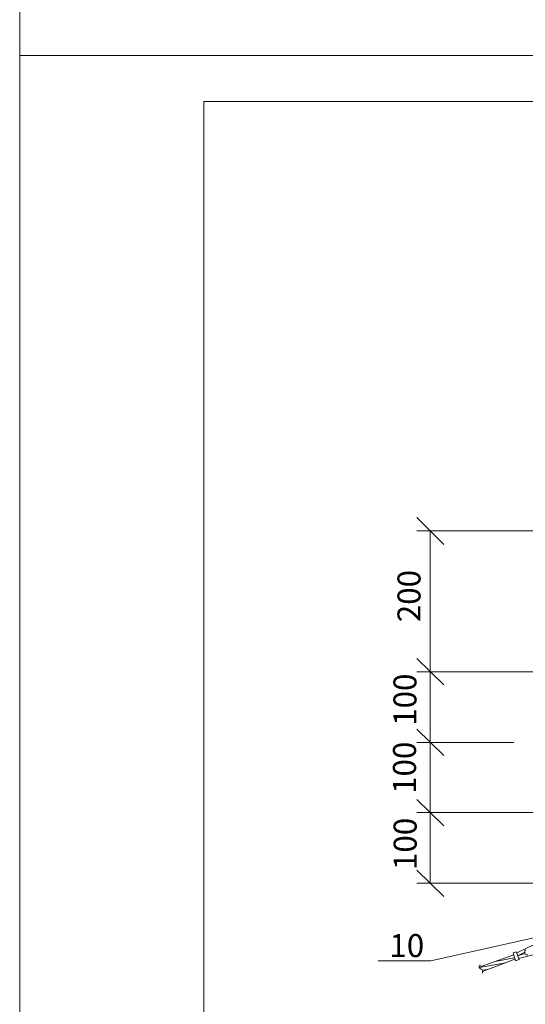
# Model space of a CAD drawing. Units: millimetres. Extents: x 2484 to 2962, y 1282 to 1962.
# Drawn here: x 2484 to 2539, y 1519 to 1626 of the extents above; entities that cross this region are included whole.
import ezdxf

# ---------------------------------------------------------------- set-up
doc = ezdxf.new("R2010")
doc.units = ezdxf.units.MM
doc.layers.add('P', color=250, linetype='Continuous', lineweight=100)
doc.styles.add('GOST 2.304', font='CS_Gost2304.shx', dxfattribs={"oblique": 15, "height": 2.5})

# ---------------------------------------------------------------- blocks, each defined once
blk = doc.blocks.new('A$C0c46ba60')
at = {"color": 7, "linetype": 'ByBlock', "lineweight": 13}
blk.add_lwpolyline([(478.6, 0), (0, 0), (0, 339.53), (478.6, 339.53)], close=True, dxfattribs=at)
at = {"layer": 'P', "color": 7, "linetype": 'Continuous', "lineweight": 15}
for points in [[(20, 334.53), (20, 5)], [(20, 334.53), (473.6, 334.53)]]:
    blk.add_lwpolyline(points, dxfattribs=at)
blk = doc.blocks.new('A$Ccaa04131')
at = {"color": 7, "linetype": 'ByBlock', "lineweight": 13}
blk.add_lwpolyline([(478.6, 0), (0, 0), (0, 339.53), (478.6, 339.53)], close=True, dxfattribs=at)
blk = doc.blocks.new('Больш.')
at = {"color": 0, "linetype": 'ByBlock'}
blk.add_blockref('A$Ccaa04131', (293.5, 574.13), dxfattribs=at)

msp = doc.modelspace()

# ---------------------------------------------------------------- linework, layer by layer
at = {"color": 7, "linetype": 'ByBlock', "lineweight": 13}
for points in [[(2537.59, 1524.45), (2540.26, 1525.72)], [(2538.59, 1524.78), (2538.46, 1524.72), (2538.46, 1524.52), (2538.46, 1524.38), (2538.52, 1524.32), (2538.66, 1524.25), (2538.79, 1524.25)], [(2533.52, 1522.92), (2537.26, 1524.25)], [(2533.86, 1522.45), (2537.39, 1523.78)], [(2537.32, 1523.92), (2535.26, 1523.52)], [(2537.19, 1524.45), (2537.52, 1524.58), (2537.86, 1523.72)], [(2537.19, 1524.45), (2537.46, 1523.58), (2537.86, 1523.72)], [(2537.66, 1524.12), (2538.46, 1524.52)], [(2538.46, 1524.38), (2537.66, 1524.12)], [(2540.66, 1524.58), (2537.79, 1523.85)], [(2536.39, 1523.38), (2533.52, 1522.85)], [(2533.66, 1523.12), (2533.59, 1523.12), (2533.52, 1522.98), (2533.52, 1522.85), (2533.59, 1522.78), (2533.66, 1522.72)], [(2533.86, 1522.25), (2533.86, 1522.38), (2533.86, 1522.52), (2533.79, 1522.65), (2533.66, 1522.72)], [(2534.39, 1522.65), (2533.86, 1522.58)]]:
    msp.add_lwpolyline(points, dxfattribs=at)
at = {"layer": 'P', "color": 7, "linetype": 'Continuous', "lineweight": 13}
for points in [[(2529.66, 1568.85), (2526.72, 1571.78)], [(2555.52, 1570.32), (2526.72, 1570.32)], [(2528.19, 1570.32), (2528.19, 1554.98)], [(2529.66, 1553.58), (2526.72, 1556.45)], [(2526.72, 1556.45), (2529.66, 1553.58)], [(2551.59, 1554.98), (2526.72, 1554.98)], [(2537.72, 1554.98), (2526.72, 1554.98)], [(2528.19, 1554.98), (2528.19, 1547.32)], [(2526.72, 1548.78), (2529.66, 1545.92)], [(2529.66, 1545.92), (2526.72, 1548.78)], [(2537.26, 1547.32), (2526.72, 1547.32)], [(2537.26, 1547.32), (2526.72, 1547.32)], [(2528.19, 1547.32), (2528.19, 1539.72)], [(2526.72, 1541.12), (2529.66, 1538.25)], [(2529.66, 1538.25), (2526.72, 1541.12)], [(2573.92, 1539.72), (2526.72, 1539.72)], [(2548.92, 1539.72), (2526.72, 1539.72)], [(2528.19, 1539.72), (2528.19, 1532.05)], [(2526.72, 1533.45), (2529.66, 1530.58)], [(2568.32, 1532.05), (2526.72, 1532.05)], [(2543.99, 1527.12), (2528.26, 1523.58)], [(2522.52, 1523.58), (2528.26, 1523.58)]]:
    msp.add_lwpolyline(points, dxfattribs=at)

# ---------------------------------------------------------------- block references
at = {"color": 7, "linetype": 'ByBlock', "lineweight": 13}
for name, p in [('Больш.', (2190.06, 1047.85)), ('A$C0c46ba60', (2483.56, 1282.45))]:
    msp.add_blockref(name, p, dxfattribs=at)

# ---------------------------------------------------------------- texts
at = {"color": 7, "linetype": 'ByBlock', "lineweight": 13, "char_height": 2.5, "attachment_point": 1, "rotation": 90, "style": 'GOST 2.304'}
for s, insert in [('200', (2524.63, 1560.39)), ('100', (2524.19, 1549.13)), ('100', (2524.14, 1541.73)), ('100', (2524.21, 1533.46))]:
    msp.add_mtext_dynamic_manual_height_columns(s, width=15, gutter_width=12.5, heights=[0], dxfattribs=dict(at, insert=insert))
at = {"color": 7, "linetype": 'ByBlock', "lineweight": 13, "insert": (2523.75, 1526.5), "char_height": 2.5, "attachment_point": 1, "style": 'GOST 2.304'}
msp.add_mtext_dynamic_manual_height_columns('10', width=10, gutter_width=12.5, heights=[0], dxfattribs=at)

doc.saveas('drawing.dxf')
